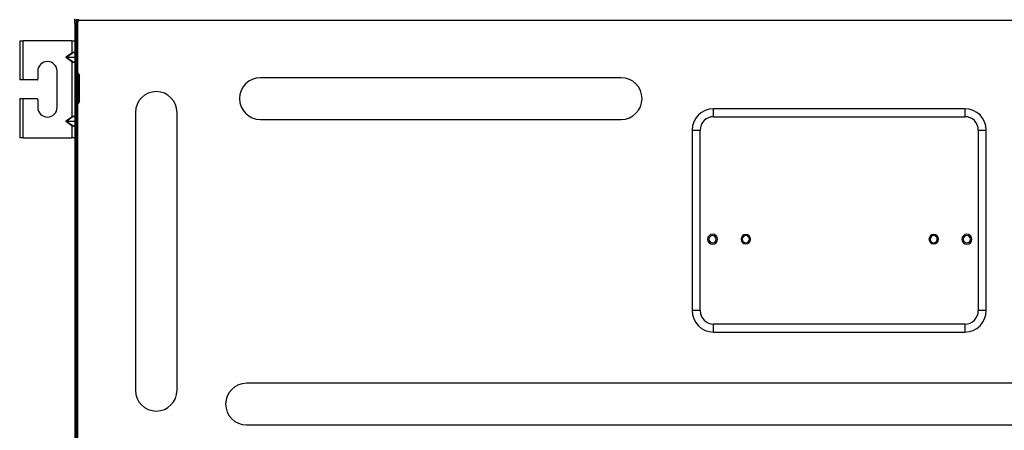
# Model space of a CAD drawing. Units: millimetres. Extents: x 0 to 3592, y 0 to 2858.
# Drawn here: x 1536 to 2245, y 573 to 869 of the extents above; entities that cross this region are included whole.
import ezdxf

# ---------------------------------------------------------------- set-up
doc = ezdxf.new("R2010")
doc.units = ezdxf.units.MM
doc.layers.add('TFR-TRI', color=7, linetype='CONTINUOUS', true_color=0xffffff)

msp = doc.modelspace()

# ---------------------------------------------------------------- linework, layer by layer
at = {"layer": 'TFR-TRI', "color": 155, "linetype": 'Continuous'}
for p, q in [((1575.37659, 868.19081), (1575.37659, 869.39074)), ((1575.37659, 868.0385), (1575.37659, 868.19081)), ((1576.17664, 868.19081), (1575.37659, 868.19081)), ((1575.37659, 867.605), (1575.37659, 868.0385)), ((1575.37659, 866.9561), (1575.37659, 867.605)), ((1575.37659, 866.19074), (1575.37659, 866.9561)), ((1575.37659, 866.19074), (1575.37659, 508.13823)), ((1575.37659, 866.19074), (1575.67657, 866.19074)), ((1575.67657, 866.19074), (1576.17664, 866.19074)), ((1576.17664, 868.19081), (1576.17664, 868.59079)), ((1578.07671, 868.59079), (1576.17664, 868.59079)), ((1576.17664, 868.19081), (1576.17664, 868.0385)), ((1576.17664, 868.0385), (1576.17664, 867.605)), ((1576.57671, 867.69075), (1576.17664, 867.69075)), ((1576.17664, 867.605), (1576.17664, 866.9561)), ((1576.17664, 866.9561), (1576.17664, 866.19074)), ((1576.17664, 71.29079), (1576.17664, 866.19074)), ((1576.57661, 868.58914), (1576.57661, 867.689)), ((1576.57661, 867.69075), (1576.57661, 832.68184)), ((1576.57661, 867.69075), (1576.68378, 867.69075)), ((1576.68378, 867.69075), (1576.97659, 867.69075)), ((1576.97659, 867.69075), (1577.37666, 867.69075)), ((1578.07662, 867.69075), (1577.37666, 867.69075)), ((1577.37666, 832.68184), (1577.37666, 867.69075)), ((1578.07662, 868.3908), (1578.07662, 868.79078)), ((1578.07662, 868.3908), (2773.07662, 868.3908)), ((1578.07662, 867.69075), (1578.07662, 868.3908)), ((1535.5766, 853.59074), (1535.69897, 853.59074)), ((1535.5766, 853.59074), (1535.5766, 825.34081)), ((1535.69897, 853.59074), (1536.05409, 853.59074)), ((1536.05409, 853.59074), (1536.60715, 853.59074)), ((1536.60715, 853.59074), (1537.30411, 853.59074)), ((1537.30411, 853.59074), (1538.07664, 853.59074)), ((1573.07663, 853.59074), (1538.07664, 853.59074)), ((1538.07664, 825.34081), (1538.07664, 853.59074)), ((1573.07663, 853.59074), (1573.07663, 844.82053)), ((1573.07663, 853.59074), (1573.79636, 853.59074)), ((1573.79636, 853.59074), (1574.45513, 853.59074)), ((1574.45513, 853.59074), (1574.99715, 853.59074)), ((1574.99715, 853.59074), (1575.37659, 853.59074)), ((1569.24111, 842.10839), (1573.07663, 844.82053)), ((1573.32662, 844.46697), (1569.4911, 841.75483)), ((1573.07663, 844.82053), (1573.58416, 845.07682)), ((1573.07663, 844.82053), (1573.15134, 844.71492)), ((1573.15134, 844.71492), (1573.22091, 844.61648)), ((1573.22091, 844.61648), (1573.28069, 844.53189)), ((1573.28069, 844.53189), (1573.32662, 844.46697)), ((1573.7325, 844.72316), (1573.32662, 844.46697)), ((1573.58416, 845.07682), (1574.05816, 845.25985)), ((1574.06688, 844.89107), (1573.7325, 844.72316)), ((1574.05816, 845.25985), (1574.48226, 845.36973)), ((1574.35659, 844.99388), (1574.06688, 844.89107)), ((1574.65638, 845.0463), (1574.35659, 844.99388)), ((1574.48226, 845.36973), (1574.84435, 845.40635)), ((1574.7742, 845.05201), (1574.65638, 845.0463)), ((1574.88873, 845.04039), (1574.7742, 845.05201)), ((1574.84435, 845.40635), (1575.14395, 845.36973)), ((1575.12389, 844.94388), (1574.88873, 845.04039)), ((1575.26836, 844.76792), (1575.12389, 844.94388)), ((1575.14395, 845.36973), (1575.37659, 845.25898)), ((1575.30692, 844.63663), (1575.26836, 844.76792)), ((1575.32659, 844.46697), (1575.30692, 844.63663)), ((1575.32659, 844.46697), (1575.32659, 841.75483)), ((1568.95372, 841.6654), (1569.02465, 841.88137)), ((1568.99355, 841.40718), (1568.95372, 841.6654)), ((1569.24111, 841.11844), (1568.99355, 841.40718)), ((1569.02465, 841.88137), (1569.24111, 842.10839)), ((1569.31582, 842.00278), (1569.24111, 842.10839)), ((1569.24111, 841.11844), (1569.31582, 841.22415)), ((1573.07663, 838.40639), (1569.24111, 841.11844)), ((1569.307, 841.63081), (1569.30467, 841.61346)), ((1569.30467, 841.61346), (1569.307, 841.59612)), ((1569.31397, 841.64796), (1569.307, 841.63081)), ((1569.307, 841.59612), (1569.31397, 841.57897)), ((1569.34178, 841.68119), (1569.31397, 841.64796)), ((1569.31397, 841.57897), (1569.34178, 841.54573)), ((1569.38538, 841.90434), (1569.31582, 842.00278)), ((1569.31582, 841.22415), (1569.38538, 841.32259)), ((1569.4911, 841.75483), (1569.34178, 841.68119)), ((1569.34178, 841.54573), (1569.4911, 841.472)), ((1569.44517, 841.81975), (1569.38538, 841.90434)), ((1569.38538, 841.32259), (1569.44517, 841.40718)), ((1569.4911, 841.75483), (1569.44517, 841.81975)), ((1569.44517, 841.40718), (1569.4911, 841.472)), ((1569.4911, 841.75483), (1575.32659, 841.75483)), ((1575.32659, 841.472), (1569.4911, 841.472)), ((1569.4911, 841.472), (1573.32662, 838.75986)), ((1573.15134, 838.51201), (1573.07663, 838.40639)), ((1573.07663, 838.40639), (1573.07663, 798.79791)), ((1573.58416, 838.15001), (1573.07663, 838.40639)), ((1573.22091, 838.61045), (1573.15134, 838.51201)), ((1573.28069, 838.69504), (1573.22091, 838.61045)), ((1573.32662, 838.75986), (1573.28069, 838.69504)), ((1573.32662, 838.75986), (1573.78541, 838.47315)), ((1574.05826, 837.96698), (1573.58416, 838.15001)), ((1573.78541, 838.47315), (1574.14614, 838.30456)), ((1574.48236, 837.8572), (1574.05826, 837.96698)), ((1574.14614, 838.30456), (1574.4688, 838.20553)), ((1574.4688, 838.20553), (1574.74087, 838.17414)), ((1574.84435, 837.82057), (1574.48236, 837.8572)), ((1574.74087, 838.17414), (1574.97051, 838.2065)), ((1575.14404, 837.8572), (1574.84435, 837.82057)), ((1574.97051, 838.2065), (1575.14966, 838.30349)), ((1575.37591, 837.96708), (1575.14404, 837.8572)), ((1575.14966, 838.30349), (1575.27446, 838.47577)), ((1575.27446, 838.47577), (1575.32659, 838.75986)), ((1575.32659, 841.472), (1575.32659, 838.75986)), ((1575.37659, 837.96795), (1575.37591, 837.96708)), ((1548.57658, 831.59082), (1548.57658, 825.84078)), ((1562.57659, 805.59076), (1562.57659, 831.59082)), ((1576.57661, 832.68184), (1576.57661, 830.19081)), ((1576.57661, 832.68184), (1576.63698, 832.68184)), ((1576.71062, 830.19081), (1576.57661, 830.19081)), ((1576.63698, 832.68184), (1576.81119, 832.68184)), ((1577.07658, 830.19081), (1576.71062, 830.19081)), ((1576.81119, 832.68184), (1577.07232, 832.68184)), ((1577.07232, 832.68184), (1577.38034, 832.68184)), ((1577.57665, 830.19081), (1577.07658, 830.19081)), ((1577.57665, 830.19081), (1577.14363, 829.94082)), ((1577.38034, 832.68184), (1577.57665, 832.68184)), ((1577.57665, 830.19081), (1577.57665, 832.68184)), ((1577.57665, 830.19081), (1578.57659, 828.45874)), ((1535.69897, 825.34081), (1535.5766, 825.34081)), ((1536.05409, 825.34081), (1535.69897, 825.34081)), ((1536.60715, 825.34081), (1536.05409, 825.34081)), ((1537.30411, 825.34081), (1536.60715, 825.34081)), ((1538.07664, 825.34081), (1537.30411, 825.34081)), ((1548.07661, 825.34081), (1538.07664, 825.34081)), ((1576.17664, 828.59081), (1576.3837, 828.59081)), ((1577.07658, 826.59519), (1576.17664, 826.59519)), ((1576.3837, 828.59081), (1576.60045, 828.59081)), ((1576.3837, 828.59081), (1576.3837, 826.59519)), ((1576.60045, 828.59081), (1576.67661, 828.59081)), ((1576.67661, 828.59081), (1576.77883, 828.59081)), ((1576.67661, 828.59081), (1576.67661, 826.59519)), ((1576.8266, 829.75779), (1576.71062, 829.69074)), ((1576.71062, 829.69074), (1577.57665, 828.19074)), ((1576.77883, 828.59081), (1577.07852, 828.59081)), ((1577.14363, 829.94082), (1576.8266, 829.75779)), ((1577.07658, 826.59519), (1577.07658, 826.48134)), ((1577.07658, 826.48134), (1577.07658, 826.1429)), ((1577.07658, 826.1429), (1577.07658, 825.59041)), ((1577.07658, 825.59041), (1577.07658, 824.84055)), ((1577.07658, 824.84055), (1577.07658, 823.91619)), ((1577.07658, 824.29136), (1577.57674, 824.29136)), ((1577.07658, 823.91619), (1577.07658, 822.84523)), ((1577.07852, 828.59081), (1577.34565, 828.59081)), ((1577.07852, 824.29107), (1577.07852, 828.59081)), ((1577.65271, 828.21118), (1577.57665, 828.19074)), ((1577.57665, 828.19074), (1577.57665, 810.19077)), ((1577.86946, 828.26922), (1577.65271, 828.21118)), ((1578.19396, 828.35623), (1577.86946, 828.26922)), ((1578.57659, 828.45874), (1578.19396, 828.35623)), ((1578.57659, 809.92281), (1578.57659, 828.45874)), ((1705.35867, 826.44142), (1705.50149, 826.42825)), ((1705.50149, 826.42825), (1705.50188, 826.42815)), ((1968.96118, 826.88074), (1708.96117, 826.88074)), ((1577.07658, 822.84523), (1577.07658, 821.66042)), ((1577.07658, 821.69336), (1577.57674, 821.69336)), ((1577.07658, 821.66042), (1577.07658, 820.39761)), ((1577.07658, 820.39761), (1577.07658, 819.09526)), ((1577.07658, 819.09526), (1577.07658, 817.79292)), ((1577.07658, 817.79292), (1577.07658, 816.53011)), ((1577.07658, 816.53011), (1577.07658, 815.3452)), ((1577.07658, 816.49717), (1577.57674, 816.49717)), ((1535.5766, 811.84077), (1535.69897, 811.84077)), ((1535.5766, 811.84077), (1535.5766, 783.59079)), ((1535.69897, 811.84077), (1536.05409, 811.84077)), ((1536.05409, 811.84077), (1536.60715, 811.84077)), ((1536.60715, 811.84077), (1537.30411, 811.84077)), ((1537.30411, 811.84077), (1538.07664, 811.84077)), ((1538.07664, 811.84077), (1548.07661, 811.84077)), ((1538.07664, 783.59079), (1538.07664, 811.84077)), ((1548.57658, 811.3408), (1548.57658, 805.59076)), ((1577.07658, 811.59524), (1576.17664, 811.59524)), ((1576.3837, 811.59548), (1576.3837, 808.59077)), ((1576.67661, 811.59548), (1576.67661, 808.62672)), ((1577.57665, 810.19077), (1576.71062, 808.69076)), ((1576.71062, 808.69076), (1576.8266, 808.62381)), ((1577.07658, 815.3452), (1577.07658, 814.27434)), ((1577.07658, 814.27434), (1577.07658, 813.34988)), ((1577.07658, 813.89907), (1577.57674, 813.89907)), ((1577.07658, 813.34988), (1577.07658, 812.60007)), ((1577.07658, 812.60007), (1577.07658, 812.04754)), ((1577.07658, 812.04754), (1577.07658, 811.70918)), ((1577.07658, 811.70918), (1577.07658, 811.59524)), ((1577.07852, 809.32827), (1577.07852, 813.89926)), ((1577.65271, 810.17037), (1577.57665, 810.19077)), ((1578.57659, 809.92281), (1577.57665, 808.19079)), ((1577.86946, 810.11229), (1577.65271, 810.17037)), ((1578.19396, 810.02537), (1577.86946, 810.11229)), ((1578.57659, 809.92281), (1578.19396, 810.02537)), ((1576.3837, 808.59077), (1576.17664, 808.59077)), ((1576.17664, 807.27283), (1576.57661, 807.27283)), ((1576.57661, 802.69079), (1576.17664, 802.69079)), ((1576.56188, 808.59077), (1576.3837, 808.59077)), ((1576.66013, 808.59077), (1576.56188, 808.59077)), ((1576.57661, 808.19079), (1576.57661, 762.96255)), ((1576.71062, 808.19079), (1576.57661, 808.19079)), ((1577.07658, 808.19079), (1576.71062, 808.19079)), ((1576.8266, 808.62381), (1577.14363, 808.44078)), ((1577.57665, 808.19079), (1577.07658, 808.19079)), ((1577.14363, 808.44078), (1577.57665, 808.19079)), ((1577.57665, 762.96255), (1577.57665, 808.19079)), ((1618.96114, 801.88071), (1618.96114, 601.88072)), ((1648.96115, 601.88072), (1648.96115, 801.88071)), ((2216.52669, 804.62619), (2035.52669, 804.62619)), ((2035.52669, 798.85265), (2035.52669, 804.62619)), ((2216.52669, 804.62619), (2216.52669, 798.85265)), ((1568.95372, 795.64272), (1569.02465, 795.8587)), ((1568.99355, 795.38445), (1568.95372, 795.64272)), ((1569.24111, 795.09581), (1568.99355, 795.38445)), ((1569.02465, 795.8587), (1569.24111, 796.08577)), ((1569.24111, 796.08577), (1573.07663, 798.79791)), ((1569.31582, 795.98011), (1569.24111, 796.08577)), ((1569.24111, 795.09581), (1569.31582, 795.20147)), ((1573.07663, 792.38367), (1569.24111, 795.09581)), ((1569.307, 795.60808), (1569.30467, 795.59079)), ((1569.30467, 795.59079), (1569.307, 795.57349)), ((1569.31397, 795.62523), (1569.307, 795.60808)), ((1569.307, 795.57349), (1569.31397, 795.55634)), ((1569.34178, 795.65857), (1569.31397, 795.62523)), ((1569.31397, 795.55634), (1569.34178, 795.52301)), ((1569.38538, 795.88161), (1569.31582, 795.98011)), ((1569.31582, 795.20147), (1569.38538, 795.29991)), ((1569.4911, 795.7322), (1569.34178, 795.65857)), ((1569.34178, 795.52301), (1569.4911, 795.44937)), ((1569.44517, 795.79707), (1569.38538, 795.88161)), ((1569.38538, 795.29991), (1569.44517, 795.3845)), ((1569.4911, 795.7322), (1569.44517, 795.79707)), ((1569.44517, 795.3845), (1569.4911, 795.44937)), ((1573.32662, 798.44434), (1569.4911, 795.7322)), ((1569.4911, 795.7322), (1575.32659, 795.7322)), ((1569.4911, 795.44937), (1573.32662, 792.73723)), ((1575.32659, 795.44937), (1569.4911, 795.44937)), ((1573.07663, 798.79791), (1573.58416, 799.05414)), ((1573.07663, 798.79791), (1573.15134, 798.69225)), ((1573.15134, 798.69225), (1573.22091, 798.59375)), ((1573.22091, 798.59375), (1573.28069, 798.50921)), ((1573.28069, 798.50921), (1573.32662, 798.44434)), ((1573.7325, 798.70048), (1573.32662, 798.44434)), ((1573.58416, 799.05414), (1574.05816, 799.23722)), ((1574.06688, 798.8684), (1573.7325, 798.70048)), ((1574.05816, 799.23722), (1574.48226, 799.34705)), ((1574.35659, 798.97115), (1574.06688, 798.8684)), ((1574.65638, 799.02357), (1574.35659, 798.97115)), ((1574.48226, 799.34705), (1574.84435, 799.38368)), ((1574.7742, 799.02934), (1574.65638, 799.02357)), ((1574.88873, 799.01771), (1574.7742, 799.02934)), ((1574.84435, 799.38368), (1575.14395, 799.3471)), ((1575.12389, 798.92116), (1574.88873, 799.01771)), ((1575.26836, 798.7453), (1575.12389, 798.92116)), ((1575.14395, 799.3471), (1575.37659, 799.2363)), ((1575.30692, 798.61396), (1575.26836, 798.7453)), ((1575.32659, 798.44434), (1575.30692, 798.61396)), ((1575.32659, 798.44434), (1575.32659, 795.7322)), ((1575.32659, 795.44937), (1575.32659, 792.73723)), ((1708.96117, 796.88073), (1968.96118, 796.88073)), ((2035.52669, 798.85265), (2216.52669, 798.85265)), ((1573.15134, 792.48933), (1573.07663, 792.38367)), ((1573.07663, 792.38367), (1573.07663, 783.59079)), ((1573.58416, 792.12739), (1573.07663, 792.38367)), ((1573.22091, 792.58782), (1573.15134, 792.48933)), ((1573.28069, 792.67236), (1573.22091, 792.58782)), ((1573.32662, 792.73723), (1573.28069, 792.67236)), ((1573.32662, 792.73723), (1573.78541, 792.45048)), ((1574.05826, 791.94431), (1573.58416, 792.12739)), ((1573.78541, 792.45048), (1574.14614, 792.28188)), ((1574.48236, 791.83448), (1574.05826, 791.94431)), ((1574.14614, 792.28188), (1574.4688, 792.18286)), ((1574.4688, 792.18286), (1574.74087, 792.15146)), ((1574.84435, 791.7979), (1574.48236, 791.83448)), ((1574.74087, 792.15146), (1574.97051, 792.18378)), ((1575.14404, 791.83453), (1574.84435, 791.7979)), ((1574.97051, 792.18378), (1575.14966, 792.28082)), ((1575.37591, 791.94435), (1575.14404, 791.83453)), ((1575.14966, 792.28082), (1575.27446, 792.45309)), ((1575.27446, 792.45309), (1575.32659, 792.73723)), ((1575.37659, 791.94527), (1575.37591, 791.94435)), ((2020.0912, 789.19079), (2020.0912, 659.19078)), ((2020.0912, 789.19079), (2025.86469, 789.19079)), ((2025.86469, 659.19078), (2025.86469, 789.19079)), ((2226.1885, 789.19079), (2226.1885, 659.19078)), ((2226.1885, 789.19079), (2231.96199, 789.19079)), ((2231.96199, 659.19078), (2231.96199, 789.19079)), ((1535.69897, 783.59079), (1535.5766, 783.59079)), ((1536.05409, 783.59079), (1535.69897, 783.59079)), ((1536.60715, 783.59079), (1536.05409, 783.59079)), ((1537.30411, 783.59079), (1536.60715, 783.59079)), ((1538.07664, 783.59079), (1537.30411, 783.59079)), ((1538.07664, 783.59079), (1573.07663, 783.59079)), ((1573.79636, 783.59079), (1573.07663, 783.59079)), ((1574.45513, 783.59079), (1573.79636, 783.59079)), ((1574.99715, 783.59079), (1574.45513, 783.59079)), ((1575.37659, 783.59079), (1574.99715, 783.59079)), ((1576.57661, 762.96255), (1576.57661, 141.88682)), ((1576.63678, 762.96255), (1576.57661, 762.96255)), ((1576.81071, 762.96255), (1576.63678, 762.96255)), ((1577.07174, 762.96255), (1576.81071, 762.96255)), ((1577.37976, 762.96255), (1577.07174, 762.96255)), ((1577.37666, 141.88682), (1577.37666, 762.96255)), ((1577.57665, 762.96255), (1577.37966, 762.96255)), ((1576.17664, 742.39079), (1576.57661, 742.39079)), ((1576.17664, 737.99077), (1576.57661, 737.99077)), ((1576.17664, 677.69077), (1576.57661, 677.69077)), ((1576.17664, 673.10873), (1576.57661, 673.10873)), ((1576.17664, 668.70876), (1576.57661, 668.70876)), ((2025.86469, 659.19078), (2020.0912, 659.19078)), ((2231.96199, 659.19078), (2226.1885, 659.19078)), ((2216.52669, 649.52892), (2035.52669, 649.52892)), ((2035.52669, 643.75539), (2035.52669, 649.52892)), ((2216.52669, 649.52892), (2216.52669, 643.75539)), ((2035.52669, 643.75539), (2216.52669, 643.75539)), ((2498.96119, 606.88075), (1698.96119, 606.88075)), ((1698.96119, 576.88074), (2498.96119, 576.88074))]:
    msp.add_line(p, q, dxfattribs=at)
for centre, radius, start, end in [((1555.57663, 831.59082), 7, 90, 180), ((1555.57663, 831.59082), 7, 0, 90), ((1577.57665, 830.19081), 1, 180, 209.9999998), ((1548.07661, 825.84078), 0.5, 270, 0), ((1708.96117, 811.88073), 15, 90, 270), ((1968.96118, 811.88073), 15, 270, 90), ((1633.96109, 801.88071), 15, 90, 180), ((1633.96109, 801.88071), 15, 0, 90), ((1548.07661, 811.3408), 0.5, 0, 90), ((1577.57665, 808.19079), 1, 150.0000002, 180), ((1555.57663, 805.59076), 7, 180, 270), ((1555.57663, 805.59076), 7, 270, 0), ((2035.52669, 789.19079), 15.43538, 90, 180), ((2216.52669, 789.19079), 15.43538, 0, 90), ((2035.52669, 789.19079), 9.66188, 90, 180), ((2216.52669, 789.19079), 9.66188, 0, 90), ((2034.76879, 710.60257), 3.6, 90, 270), ((2034.76879, 710.60257), 2.6, 90, 270), ((2034.76879, 710.60257), 3.6, 270, 90), ((2034.76879, 710.60257), 2.6, 270, 90), ((2058.66869, 710.60257), 3.4, 90, 270), ((2058.66869, 710.60257), 2.6, 90, 270), ((2058.66869, 710.60257), 3.4, 270, 90), ((2058.66869, 710.60257), 2.6, 270, 90), ((2194.06876, 710.60257), 3.4, 90, 270), ((2194.06876, 710.60257), 2.6, 90, 270), ((2194.06876, 710.60257), 3.4, 270, 90), ((2194.06876, 710.60257), 2.6, 270, 90), ((2217.96865, 710.60257), 3.6, 90, 270), ((2217.96865, 710.60257), 2.6, 90, 270), ((2217.96865, 710.60257), 3.6, 270, 90), ((2217.96865, 710.60257), 2.6, 270, 90), ((2035.52669, 659.19078), 15.43538, 180, 270), ((2035.52669, 659.19078), 9.66188, 180, 270), ((2216.52669, 659.19078), 15.43538, 270, 0), ((2216.52669, 659.19078), 9.66188, 270, 0), ((1698.96119, 591.88075), 15, 90, 270), ((1633.96109, 601.88072), 15, 180, 0)]:
    msp.add_arc(centre, radius, start, end, dxfattribs=at)

doc.saveas('drawing.dxf')
